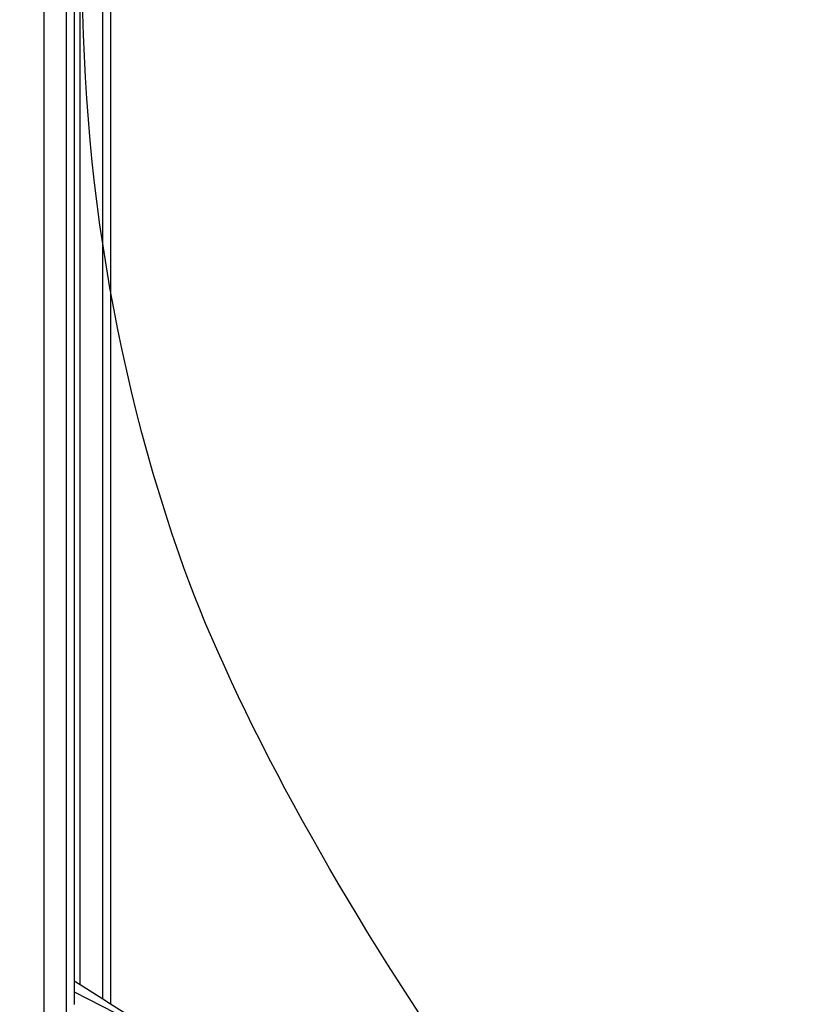
# Model space of a CAD drawing. Units: millimetres. Extents: x 0 to 291, y 0 to 204.
# Drawn here: x 209 to 213, y 128 to 133 of the extents above; entities that cross this region are included whole.
import ezdxf

# ---------------------------------------------------------------- set-up
doc = ezdxf.new("R2010")
doc.units = ezdxf.units.MM

# ---------------------------------------------------------------- blocks, each defined once
blk = doc.blocks.new('A$C01CA2B9A')
at = {"color": 7, "linetype": 'Continuous'}
for p, q in [((2296.69, 1272.82), (2296.69, 2903.47)), ((2301.66, 1272.82), (2301.66, 1940.59)), ((2303.36, 1931.58), (2303.36, 1356.79)), ((2304.69, 1355.95), (2304.69, 1931.58)), ((2309.66, 1352.82), (2309.66, 1931.58)), ((2311.36, 1931.58), (2311.36, 1351.74)), ((2304.69, 1355.95), (2303.36, 1356.79)), ((2303.36, 1356.79), (2303.36, 1354.44)), ((2303.36, 1354.44), (2323.18, 1344.3)), ((2303.36, 1354.44), (2303.36, 1351.6)), ((2309.66, 1352.82), (2304.69, 1355.95)), ((2311.36, 1351.74), (2309.66, 1352.82)), ((2323.18, 1344.3), (2311.36, 1351.74))]:
    blk.add_line(p, q, dxfattribs=at)

msp = doc.modelspace()

# ---------------------------------------------------------------- linework, layer by layer
at = {"color": 7, "linetype": 'Continuous'}
for points in [[(210.1163, 130.6117), (209.324, 132.8899), (209.4499, 135.5053), (210.4533, 137.6102)], [(203.9907, 133.2822), (206.0979, 130.1381), (209.2459, 125.5608), (210.9863, 123.1105)], [(213.4287, 125.6918), (212.2, 126.7839), (210.6436, 129.0956), (210.1163, 130.6117)]]:
    msp.add_open_spline(points, degree=3, dxfattribs=at)

# ---------------------------------------------------------------- block references
at = {"color": 7, "xscale": 0.02419200000000001, "yscale": 0.02419200000000001, "zscale": 0.02419200000000001}
msp.add_blockref('A$C01CA2B9A', (153.8335, 95.5089), dxfattribs=at)

doc.saveas('drawing.dxf')
